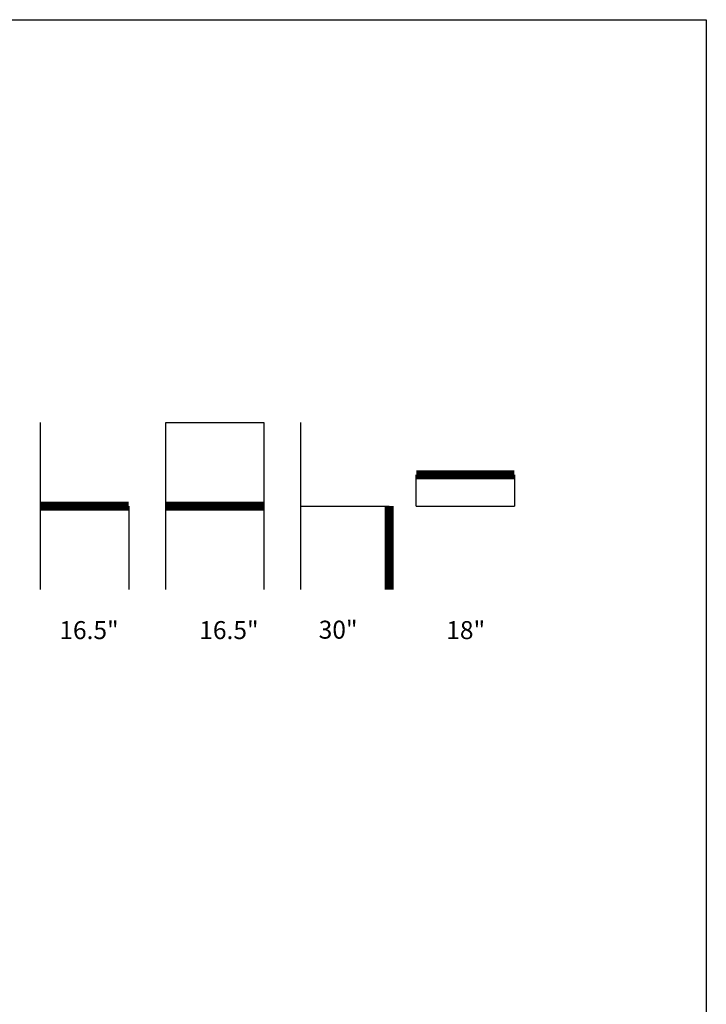
# Model space of a CAD drawing. Units: inches. Extents: x 0 to 204, y 0 to 264.
# Drawn here: x 118 to 204, y 141 to 264 of the extents above; entities that cross this region are included whole.
import ezdxf

# ---------------------------------------------------------------- set-up
doc = ezdxf.new("R2010")
doc.units = ezdxf.units.IN
doc.header["$MEASUREMENT"] = 0
doc.layers.add('A-ANNO-NOTES', color=2, linetype='Continuous')
doc.styles.add('Arial', font='arial.ttf')

msp = doc.modelspace()

# ---------------------------------------------------------------- linework, layer by layer
at = {"layer": 'A-ANNO-NOTES'}
for p, q in [((120.69058, 192.67329), (120.69058, 213.56544)), ((136.36711, 192.67329), (136.36711, 213.56544)), ((136.36711, 213.56544), (148.64693, 213.56544)), ((148.64693, 213.56544), (148.64693, 192.67329)), ((153.26148, 192.67329), (153.26148, 213.56544)), ((167.72018, 203.11936), (167.72018, 207.02427)), ((180, 207.02427), (180, 203.11936)), ((131.75256, 203.11936), (131.75256, 192.67329)), ((153.26148, 203.11936), (164.32347, 203.11936)), ((167.72018, 203.11936), (180, 203.11936))]:
    msp.add_line(p, q, dxfattribs=at)
at = {"layer": 'A-ANNO-NOTES', "const_width": 1.125}
for points in [[(167.72018, 207.02427), (180, 207.02427)], [(120.69058, 203.11936), (131.75256, 203.11936)], [(136.36711, 203.11936), (148.64693, 203.11936)], [(164.32347, 203.11936), (164.32347, 192.67329)]]:
    msp.add_lwpolyline(points, dxfattribs=at)
at = {"layer": 'Defpoints'}
msp.add_lwpolyline([(0, 0), (0, 264), (204, 264), (204, 0)], close=True, dxfattribs=at)

# ---------------------------------------------------------------- texts
at = {"layer": 'A-ANNO-NOTES', "style": 'Arial'}
for s, p in [('16.5"', (123.06413, 186.47281)), ('16.5"', (140.57129, 186.47281)), ('30"', (155.50861, 186.52578)), ('18"', (171.47032, 186.47281))]:
    msp.add_text(s, height=2.25, dxfattribs=at).set_placement(p)

doc.saveas('drawing.dxf')
